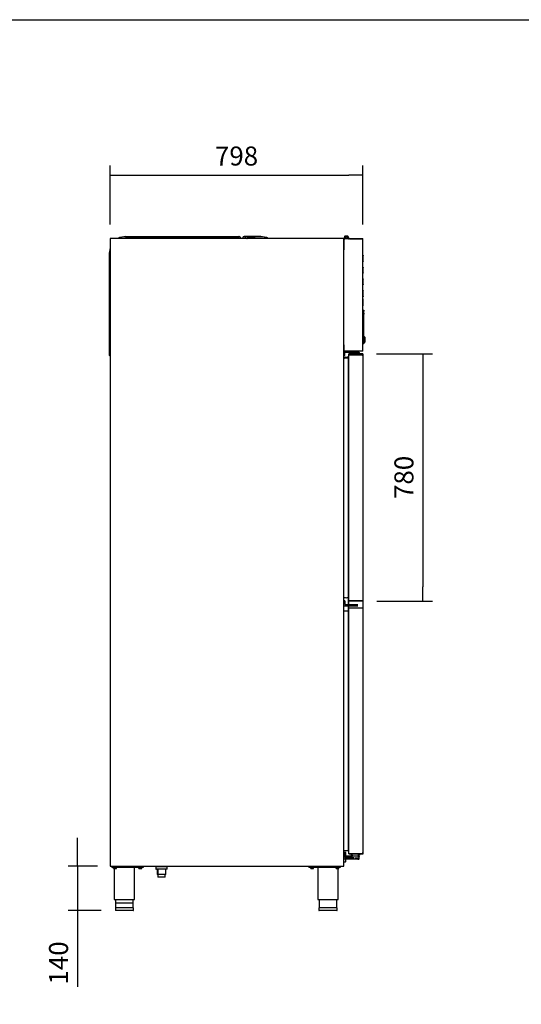
# Model space of a CAD drawing. Units: millimetres. Extents: x 35 to 1349, y -942 to 353.
# Drawn here: x 719 to 798, y -142 to 14 of the extents above; entities that cross this region are included whole.
import ezdxf

# ---------------------------------------------------------------- set-up
doc = ezdxf.new("R2010")
doc.units = ezdxf.units.MM
for name, color, linetype in [('603X16', 7, 'Continuous'), ('603X74', 7, 'Continuous'), ('701X128', 7, 'Continuous'), ('__SERINF01_OFICT', 7, 'Continuous')]:
    doc.layers.add(name, color=color, linetype=linetype)
doc.styles.add('SEACAD_Solid_Edge_ISO', font='txt')
doc.dimstyles.new('INFRICO_COT', dxfattribs={"dimtxt": 3, "dimasz": 2.25, "dimexe": 1.5, "dimexo": 2.25, "dimgap": 1.5, "dimtad": 1, "dimdec": 0, "dimlfac": 20, "dimzin": 12, "dimtxsty": 'SEACAD_Solid_Edge_ISO', "dimblk1": '_SE_FILLED', "dimblk2": '_SE_FILLED', "dimsah": 1, "dimcen": 1.5, "dimadec": 1, "dimazin": 0, "dimtfac": 1, "dimtdec": 0, "dimtmove": 0, "dimatfit": 3, "dimfxl": 1, "dimtolj": 1, "dimtzin": 12, "dimarcsym": 0})

# ---------------------------------------------------------------- blocks, each defined once
blk = doc.blocks.new('_SE_FILLED')
at = {"color": 0}
blk.add_line((0, 0), (-1, 0), dxfattribs=at)
blk.add_solid([(0, 0), (-1, -0.1665), (-1, 0.1665), (0, 0)], dxfattribs=at)
blk = doc.blocks.new('*D52')
at = {"color": 0, "lineweight": -2}
for p, q in [((733.49, -18.65), (733.49, -9.38)), ((773.41, -18.66), (773.41, -9.38)), ((735.74, -10.88), (771.16, -10.88))]:
    blk.add_line(p, q, dxfattribs=at)
at = {"layer": 'Defpoints', "color": 0}
for p in [(773.41, -10.88), (733.49, -20.9), (773.41, -20.91)]:
    blk.add_point(p, dxfattribs=at)
at = {"color": 0, "lineweight": -2, "xscale": 2.25, "yscale": 2.25, "zscale": 2.25, "rotation": 180}
blk.add_blockref('_SE_FILLED', (733.49, -10.88), dxfattribs=at)
at = {"color": 0, "lineweight": -2, "xscale": 2.25, "yscale": 2.25, "zscale": 2.25}
blk.add_blockref('_SE_FILLED', (773.41, -10.88), dxfattribs=at)
at = {"color": 0, "insert": (753.45, -7.86), "char_height": 3, "attachment_point": 5, "style": 'SEACAD_Solid_Edge_ISO'}
blk.add_mtext('\\A1;798', dxfattribs=at)
blk = doc.blocks.new('*D53')
at = {"color": 0, "lineweight": -2}
for p, q in [((728.36, -117.67), (728.36, -115.42)), ((731.49, -119.92), (726.86, -119.92)), ((728.36, -119.92), (728.36, -126.92)), ((732.09, -126.92), (726.86, -126.92)), ((728.36, -129.17), (728.36, -138.93))]:
    blk.add_line(p, q, dxfattribs=at)
at = {"layer": 'Defpoints', "color": 0}
for p in [(733.74, -119.92), (728.36, -126.92), (734.34, -126.92)]:
    blk.add_point(p, dxfattribs=at)
at = {"color": 0, "lineweight": -2, "xscale": 2.25, "yscale": 2.25, "zscale": 2.25}
for p, rotation in [((728.36, -119.92), 270), ((728.36, -126.92), 90)]:
    blk.add_blockref('_SE_FILLED', p, dxfattribs=dict(at, rotation=rotation))
at = {"color": 0, "insert": (725.34, -135.18), "char_height": 3, "attachment_point": 5, "rotation": 90, "style": 'SEACAD_Solid_Edge_ISO'}
blk.add_mtext('\\A1;140', dxfattribs=at)
blk = doc.blocks.new('*D54')
at = {"color": 0, "lineweight": -2}
for p, q in [((775.57, -39.07), (784.39, -39.07)), ((782.89, -41.32), (782.89, -75.83)), ((775.62, -78.08), (784.39, -78.08))]:
    blk.add_line(p, q, dxfattribs=at)
at = {"layer": 'Defpoints', "color": 0}
for p in [(773.32, -39.07), (773.37, -78.08), (782.89, -78.08)]:
    blk.add_point(p, dxfattribs=at)
at = {"color": 0, "lineweight": -2, "xscale": 2.25, "yscale": 2.25, "zscale": 2.25}
for p, rotation in [((782.89, -39.07), 90), ((782.89, -78.08), 270)]:
    blk.add_blockref('_SE_FILLED', p, dxfattribs=dict(at, rotation=rotation))
at = {"color": 0, "insert": (779.88, -58.57), "char_height": 3, "attachment_point": 5, "rotation": 90, "style": 'SEACAD_Solid_Edge_ISO'}
blk.add_mtext('\\A1;780', dxfattribs=at)

msp = doc.modelspace()

# ---------------------------------------------------------------- linework, layer by layer
msp.add_lwpolyline([(506.796, 13.649), (886.796, 13.649), (886.796, -263.351), (506.796, -263.351)], close=True)
at = {"layer": '603X16', "color": 7, "linetype": 'Continuous'}
for p, q in [((740.94, -120.364), (740.94, -121.229)), ((741.002, -120.364), (741.002, -121.229)), ((742.229, -120.364), (742.229, -121.229)), ((742.29, -121.229), (742.29, -120.364)), ((742.29, -121.229), (740.94, -121.229)), ((741.028, -121.229), (741.028, -121.629)), ((742.203, -121.629), (741.028, -121.629)), ((742.203, -121.629), (742.203, -121.229))]:
    msp.add_line(p, q, dxfattribs=at)
at = {"layer": '603X74', "color": 7, "linetype": 'Continuous'}
for p, q in [((740.67, -119.919), (740.67, -119.994)), ((742.56, -119.994), (740.67, -119.994)), ((740.719, -119.994), (740.719, -120.339)), ((741.18, -120.364), (740.744, -120.364)), ((742.051, -120.364), (741.18, -120.364)), ((742.487, -120.364), (742.051, -120.364)), ((742.512, -120.339), (742.512, -119.994)), ((742.56, -119.994), (742.56, -119.919))]:
    msp.add_line(p, q, dxfattribs=at)
for centre, start, end in [((740.744, -120.339), 180, 270), ((742.487, -120.339), 270, 0)]:
    msp.add_arc(centre, 0.025, start, end, dxfattribs=at)
at = {"layer": '701X128', "color": 7, "linetype": 'Continuous'}
for p, q in [((733.977, -120.069), (733.977, -120.094)), ((734.502, -120.094), (733.977, -120.094)), ((734.008, -120.269), (734.008, -120.094)), ((734.008, -120.269), (734.052, -120.294)), ((734.427, -120.294), (734.052, -120.294)), ((734.124, -120.269), (734.124, -120.094)), ((734.355, -120.269), (734.355, -120.094)), ((734.427, -120.294), (734.47, -120.269)), ((734.47, -120.269), (734.47, -120.094)), ((734.502, -120.094), (734.502, -120.069)), ((737.977, -120.069), (737.977, -120.094)), ((738.502, -120.094), (737.977, -120.094)), ((738.008, -120.269), (738.008, -120.094)), ((738.008, -120.269), (738.052, -120.294)), ((738.427, -120.294), (738.052, -120.294)), ((738.124, -120.269), (738.124, -120.094)), ((738.355, -120.269), (738.355, -120.094)), ((738.427, -120.294), (738.47, -120.269)), ((738.47, -120.269), (738.47, -120.094)), ((738.502, -120.094), (738.502, -120.069)), ((765.128, -120.069), (765.128, -120.094)), ((765.653, -120.094), (765.128, -120.094)), ((765.159, -120.269), (765.159, -120.094)), ((765.159, -120.269), (765.203, -120.294)), ((765.578, -120.294), (765.203, -120.294)), ((765.275, -120.269), (765.275, -120.094)), ((765.506, -120.269), (765.506, -120.094)), ((765.578, -120.294), (765.621, -120.269)), ((765.621, -120.269), (765.621, -120.094)), ((765.653, -120.094), (765.653, -120.069)), ((769.128, -120.069), (769.128, -120.094)), ((769.653, -120.094), (769.128, -120.094)), ((769.159, -120.269), (769.159, -120.094)), ((769.159, -120.269), (769.203, -120.294)), ((769.578, -120.294), (769.203, -120.294)), ((769.275, -120.269), (769.275, -120.094)), ((769.506, -120.269), (769.506, -120.094)), ((769.578, -120.294), (769.621, -120.269)), ((769.621, -120.269), (769.621, -120.094)), ((769.653, -120.094), (769.653, -120.069))]:
    msp.add_line(p, q, dxfattribs=at)
for centre in [(734.066, -120.183), (734.413, -120.183), (738.066, -120.183), (738.413, -120.183), (765.217, -120.183), (765.564, -120.183), (769.217, -120.183), (769.564, -120.183)]:
    msp.add_arc(centre, 0.103, 235.98178, 304.01822, dxfattribs=at)
for points in [[(734.124, -120.269), (734.143, -120.274), (734.162, -120.279), (734.2, -120.285), (734.22, -120.287), (734.259, -120.287), (734.279, -120.285), (734.317, -120.279), (734.336, -120.274), (734.355, -120.269)], [(738.124, -120.269), (738.143, -120.274), (738.162, -120.279), (738.2, -120.285), (738.22, -120.287), (738.259, -120.287), (738.279, -120.285), (738.317, -120.279), (738.336, -120.274), (738.355, -120.269)], [(765.275, -120.269), (765.294, -120.274), (765.313, -120.279), (765.351, -120.285), (765.371, -120.287), (765.41, -120.287), (765.43, -120.285), (765.468, -120.279), (765.487, -120.274), (765.506, -120.269)], [(769.275, -120.269), (769.294, -120.274), (769.313, -120.279), (769.351, -120.285), (769.371, -120.287), (769.41, -120.287), (769.43, -120.285), (769.468, -120.279), (769.487, -120.274), (769.506, -120.269)]]:
    msp.add_open_spline(points, degree=3, knots=[0, 0, 0, 0, 0.25, 0.25, 0.5, 0.5, 0.75, 0.75, 1, 1, 1, 1], dxfattribs=at)
at = {"layer": '__SERINF01_OFICT', "color": 7, "linetype": 'Continuous'}
for p, q in [((733.52, -20.898), (733.489, -20.898)), ((733.489, -20.898), (733.489, -119.888)), ((733.52, -20.898), (733.498, -20.877)), ((770.359, -20.868), (733.52, -20.868)), ((733.52, -20.877), (733.52, -20.868)), ((733.52, -20.868), (733.52, -20.868)), ((733.52, -20.877), (733.52, -20.898)), ((735.935, -20.573), (753.858, -20.573)), ((735.935, -20.598), (753.858, -20.598)), ((753.108, -20.608), (752.108, -20.608)), ((752.108, -20.633), (752.108, -20.608)), ((753.108, -20.633), (752.108, -20.633)), ((753.469, -20.868), (753.108, -20.633)), ((753.515, -20.868), (753.122, -20.612)), ((757.261, -20.573), (754.663, -20.573)), ((757.261, -20.598), (754.663, -20.598)), ((755.006, -20.868), (755.399, -20.612)), ((755.052, -20.868), (755.413, -20.633)), ((755.413, -20.608), (756.413, -20.608)), ((755.413, -20.633), (756.413, -20.633)), ((756.413, -20.633), (756.413, -20.608)), ((770.36, -20.868), (770.359, -20.868)), ((770.36, -20.877), (770.36, -20.868)), ((770.36, -20.898), (770.36, -20.877)), ((770.36, -20.898), (770.381, -20.877)), ((770.39, -20.898), (770.36, -20.898)), ((770.36, -20.898), (770.36, -20.898)), ((770.36, -20.898), (770.36, -20.898)), ((770.39, -119.888), (770.39, -20.898)), ((770.39, -21.085), (770.452, -21.003)), ((770.451, -22.658), (770.451, -21.008)), ((770.451, -22.658), (770.451, -21.008)), ((770.473, -20.898), (770.473, -20.733)), ((770.522, -20.908), (770.483, -20.908)), ((770.491, -20.908), (770.522, -20.908)), ((770.491, -20.908), (770.522, -20.908)), ((770.517, -20.914), (770.703, -20.663)), ((772.894, -20.908), (770.551, -20.908)), ((772.894, -20.908), (770.551, -20.908)), ((770.61, -20.468), (770.628, -20.468)), ((770.628, -20.468), (770.968, -20.468)), ((770.686, -20.678), (770.672, -20.705)), ((770.912, -20.759), (770.878, -20.908)), ((770.921, -20.756), (770.923, -20.756)), ((770.923, -20.908), (770.923, -20.733)), ((770.968, -20.468), (770.986, -20.468)), ((771.123, -20.733), (771.123, -20.898)), ((771.16, -20.868), (771.123, -20.868)), ((771.16, -20.868), (771.123, -20.868)), ((771.133, -20.908), (771.16, -20.908)), ((771.16, -20.908), (771.16, -20.868)), ((771.16, -20.868), (771.26, -20.868)), ((771.16, -20.908), (771.16, -20.868)), ((771.16, -20.868), (771.26, -20.868)), ((771.26, -20.908), (771.16, -20.908)), ((771.26, -20.908), (771.16, -20.908)), ((771.26, -20.868), (772.899, -20.868)), ((771.26, -20.868), (772.899, -20.868)), ((771.26, -20.908), (772.899, -20.908)), ((771.26, -20.908), (772.899, -20.908)), ((772.923, -20.908), (772.894, -20.908)), ((772.923, -20.908), (772.894, -20.908)), ((772.899, -20.868), (772.899, -20.908)), ((772.899, -20.868), (773.37, -20.868)), ((772.899, -20.868), (772.899, -20.908)), ((772.899, -20.868), (773.37, -20.868)), ((772.899, -20.908), (773.37, -20.908)), ((772.899, -20.908), (773.37, -20.908)), ((773.399, -20.908), (772.923, -20.908)), ((773.399, -20.908), (772.923, -20.908)), ((773.37, -20.908), (773.37, -20.868)), ((773.37, -20.908), (773.37, -20.868)), ((773.371, -20.908), (773.399, -20.88)), ((773.371, -20.908), (773.399, -20.88)), ((773.411, -20.908), (773.399, -20.908)), ((773.411, -20.908), (773.399, -20.908)), ((773.411, -38.628), (773.411, -20.908)), ((773.411, -38.628), (773.411, -20.908)), ((733.41, -39.348), (733.41, -23.098)), ((733.435, -39.348), (733.435, -23.098)), ((770.451, -22.37), (770.39, -22.37)), ((770.451, -22.658), (770.411, -22.658)), ((770.411, -37.628), (770.411, -22.658)), ((770.451, -22.658), (770.411, -22.658)), ((770.411, -37.628), (770.411, -22.658)), ((773.411, -23.53), (773.421, -23.53)), ((773.421, -24.505), (773.411, -24.505)), ((773.421, -23.53), (773.421, -23.58)), ((773.421, -24.455), (773.421, -23.58)), ((773.421, -24.455), (773.421, -24.505)), ((773.411, -25.38), (773.421, -25.38)), ((773.421, -26.355), (773.411, -26.355)), ((773.421, -25.38), (773.421, -25.43)), ((773.421, -26.305), (773.421, -25.43)), ((773.421, -26.305), (773.421, -26.355)), ((773.411, -27.23), (773.421, -27.23)), ((773.421, -27.23), (773.421, -27.28)), ((773.421, -28.155), (773.421, -27.28)), ((773.421, -28.205), (773.411, -28.205)), ((773.411, -29.08), (773.421, -29.08)), ((773.421, -28.155), (773.421, -28.205)), ((773.421, -29.08), (773.421, -29.13)), ((773.421, -30.005), (773.421, -29.13)), ((773.421, -30.055), (773.411, -30.055)), ((773.416, -30.34), (773.411, -30.34)), ((773.416, -30.385), (773.411, -30.385)), ((773.416, -30.385), (773.411, -30.385)), ((773.416, -30.46), (773.411, -30.46)), ((773.416, -30.659), (773.411, -30.659)), ((773.416, -30.673), (773.411, -30.673)), ((773.416, -30.699), (773.411, -30.699)), ((773.416, -30.731), (773.411, -30.731)), ((773.416, -30.835), (773.411, -30.835)), ((773.416, -30.963), (773.411, -30.963)), ((773.416, -30.964), (773.411, -30.964)), ((773.416, -31.034), (773.411, -31.034)), ((773.416, -30.34), (773.416, -30.352)), ((773.416, -30.385), (773.416, -30.46)), ((773.416, -30.429), (773.416, -30.46)), ((773.416, -30.46), (773.416, -30.623)), ((773.416, -30.659), (773.416, -30.636)), ((773.416, -30.673), (773.416, -30.699)), ((773.416, -30.699), (773.416, -30.731)), ((773.416, -30.731), (773.416, -30.835)), ((773.416, -30.835), (773.416, -30.963)), ((773.416, -30.964), (773.416, -31.034)), ((773.416, -31.034), (773.416, -31.081)), ((773.421, -30.005), (773.421, -30.055)), ((773.416, -31.081), (773.411, -31.081)), ((773.416, -31.133), (773.411, -31.133)), ((773.416, -31.151), (773.411, -31.151)), ((773.416, -31.447), (773.411, -31.447)), ((773.416, -31.518), (773.411, -31.518)), ((773.416, -31.518), (773.411, -31.518)), ((773.416, -31.532), (773.411, -31.532)), ((773.411, -32.179), (773.571, -32.179)), ((773.416, -31.081), (773.416, -31.133)), ((773.416, -31.151), (773.416, -31.447)), ((773.416, -31.447), (773.416, -31.518)), ((773.416, -31.447), (773.416, -31.474)), ((773.571, -32.179), (773.571, -32.329)), ((773.571, -32.654), (773.571, -32.329)), ((773.411, -32.654), (773.571, -32.654)), ((773.571, -32.654), (773.571, -32.804)), ((773.571, -36.304), (773.571, -32.804)), ((773.536, -36.269), (773.411, -36.269)), ((773.536, -36.269), (773.536, -37.419)), ((773.711, -36.444), (773.536, -36.269)), ((773.536, -37.419), (773.711, -37.244)), ((773.711, -36.444), (773.711, -37.244)), ((770.451, -37.668), (770.39, -37.668)), ((770.39, -37.693), (770.451, -37.693)), ((770.451, -37.628), (770.411, -37.628)), ((770.451, -37.628), (770.411, -37.628)), ((770.451, -38.628), (770.451, -37.628)), ((770.451, -38.628), (770.451, -37.628)), ((772.894, -38.628), (770.451, -38.628)), ((772.894, -38.628), (770.451, -38.628)), ((772.899, -38.629), (770.526, -38.629)), ((770.526, -38.629), (770.526, -38.669)), ((772.899, -38.629), (770.526, -38.629)), ((770.526, -38.629), (770.526, -38.669)), ((772.899, -38.669), (770.526, -38.669)), ((772.899, -38.669), (770.526, -38.669)), ((772.628, -38.669), (772.628, -38.746)), ((772.628, -38.743), (772.64, -38.743)), ((772.636, -38.629), (772.636, -38.628)), ((772.64, -38.768), (772.64, -38.743)), ((772.686, -38.754), (772.64, -38.754)), ((772.64, -38.768), (772.64, -38.893)), ((772.64, -38.768), (772.753, -38.768)), ((772.686, -38.754), (772.686, -38.669)), ((772.778, -38.629), (772.778, -38.628)), ((772.778, -38.743), (772.778, -38.669)), ((772.923, -38.628), (772.894, -38.628)), ((772.923, -38.628), (772.894, -38.628)), ((773.37, -38.629), (772.899, -38.629)), ((772.899, -38.669), (772.899, -38.629)), ((773.37, -38.629), (772.899, -38.629)), ((772.899, -38.669), (772.899, -38.629)), ((773.37, -38.669), (772.899, -38.669)), ((773.37, -38.669), (772.899, -38.669)), ((773.399, -38.628), (772.923, -38.628)), ((773.399, -38.628), (772.923, -38.628)), ((773.37, -38.629), (773.37, -38.669)), ((773.37, -38.629), (773.37, -38.669)), ((773.371, -38.629), (773.399, -38.657)), ((773.371, -38.629), (773.399, -38.657)), ((773.411, -38.628), (773.399, -38.628)), ((773.411, -38.628), (773.399, -38.628)), ((773.411, -37.419), (773.536, -37.419)), ((733.435, -39.348), (733.435, -39.013)), ((733.435, -39.013), (733.46, -39.013)), ((733.46, -39.348), (733.46, -39.013)), ((772.028, -38.868), (770.39, -38.868)), ((770.445, -38.989), (770.485, -38.989)), ((770.445, -39.299), (770.445, -38.989)), ((770.445, -38.989), (770.485, -38.989)), ((770.445, -39.299), (770.445, -38.989)), ((770.485, -39.299), (770.485, -38.868)), ((770.485, -39.299), (770.485, -38.868)), ((770.485, -39.299), (770.485, -38.989)), ((770.485, -39.299), (770.485, -38.989)), ((770.525, -39.299), (770.525, -38.868)), ((770.525, -39.299), (770.525, -38.868)), ((771.02, -39.577), (771.02, -39.672)), ((771.05, -39.506), (771.119, -39.437)), ((771.095, -39.602), (771.095, -39.702)), ((771.095, -39.702), (771.095, -77.595)), ((771.125, -39.531), (771.19, -39.466)), ((771.125, -39.631), (771.19, -39.566)), ((771.14, -39.516), (771.14, -39.446)), ((771.19, -39.123), (771.19, -39.098)), ((771.199, -39.123), (771.19, -39.123)), ((771.19, -39.124), (771.19, -39.123)), ((771.19, -39.248), (771.19, -39.124)), ((771.199, -39.248), (771.19, -39.248)), ((771.19, -39.249), (771.19, -39.248)), ((771.19, -78.048), (771.19, -39.249)), ((771.221, -39.123), (771.199, -39.102)), ((771.199, -39.123), (771.221, -39.123)), ((771.221, -39.248), (771.199, -39.227)), ((771.199, -39.248), (771.221, -39.248)), ((771.221, -39.068), (771.27, -39.068)), ((771.221, -39.093), (772.893, -39.093)), ((771.221, -39.123), (772.888, -39.123)), ((771.221, -39.123), (772.893, -39.123)), ((771.221, -39.218), (772.893, -39.218)), ((771.221, -39.248), (772.888, -39.248)), ((771.221, -39.248), (772.893, -39.248)), ((771.502, -39.068), (771.27, -39.068)), ((771.34, -38.923), (771.34, -39.068)), ((771.54, -39.068), (771.54, -38.918)), ((771.54, -39.093), (771.54, -39.068)), ((771.54, -39.068), (771.64, -39.068)), ((771.54, -39.123), (771.54, -39.123)), ((771.565, -38.893), (771.615, -38.893)), ((771.615, -38.893), (771.74, -38.893)), ((772.715, -39.068), (771.64, -39.068)), ((771.74, -38.893), (771.74, -38.868)), ((771.765, -38.918), (771.74, -38.893)), ((772.603, -38.868), (772.028, -38.868)), ((772.64, -38.893), (772.615, -38.918)), ((772.64, -38.868), (772.765, -38.868)), ((772.64, -38.893), (772.765, -38.893)), ((772.715, -39.068), (772.815, -39.068)), ((772.765, -38.868), (772.815, -38.868)), ((772.765, -38.893), (772.815, -38.893)), ((772.815, -39.123), (772.815, -39.123)), ((772.84, -38.918), (772.84, -38.893)), ((772.84, -39.093), (772.84, -38.918)), ((773.043, -39.068), (772.84, -39.068)), ((772.888, -39.123), (772.91, -39.123)), ((772.888, -39.248), (772.91, -39.248)), ((772.893, -39.093), (772.893, -39.123)), ((772.893, -39.093), (773.37, -39.093)), ((772.893, -39.123), (773.37, -39.123)), ((772.893, -39.218), (772.893, -39.248)), ((772.893, -39.218), (773.37, -39.218)), ((772.893, -39.248), (773.37, -39.248)), ((772.91, -39.123), (773.392, -39.123)), ((772.91, -39.248), (773.392, -39.248)), ((773.322, -39.068), (773.043, -39.068)), ((773.322, -39.068), (773.37, -39.068)), ((773.37, -39.123), (773.37, -39.093)), ((773.37, -39.248), (773.37, -39.218)), ((773.371, -39.123), (773.392, -39.102)), ((773.371, -39.248), (773.392, -39.227)), ((773.392, -39.123), (773.401, -39.123)), ((773.392, -39.248), (773.401, -39.248)), ((773.401, -39.098), (773.401, -39.123)), ((773.401, -39.123), (773.401, -39.248)), ((773.401, -39.248), (773.401, -39.178)), ((773.402, -39.238), (773.401, -39.238)), ((773.401, -39.248), (773.401, -39.248)), ((773.401, -39.248), (773.401, -78.048)), ((773.401, -39.368), (773.401, -39.298)), ((773.402, -39.363), (773.401, -39.363)), ((773.401, -39.368), (773.401, -39.368)), ((773.402, -39.238), (773.402, -39.178)), ((773.402, -39.238), (773.402, -39.298)), ((773.402, -39.363), (773.402, -39.298)), ((773.402, -39.363), (773.402, -77.933)), ((771.095, -77.595), (771.095, -78.629)), ((771.125, -77.665), (771.19, -77.731)), ((770.39, -78.029), (770.515, -78.029)), ((772.04, -78.879), (770.39, -78.879)), ((770.54, -78.054), (770.54, -78.279)), ((770.54, -78.279), (770.54, -78.604)), ((770.565, -78.629), (772.04, -78.629)), ((771.095, -78.879), (771.095, -79.613)), ((771.19, -78.629), (771.19, -78.048)), ((771.19, -78.048), (771.19, -78.048)), ((771.199, -78.048), (771.19, -78.048)), ((771.19, -79.159), (771.19, -78.879)), ((771.199, -79.159), (771.19, -79.159)), ((771.19, -79.16), (771.19, -79.159)), ((771.19, -117.959), (771.19, -79.16)), ((771.221, -78.048), (771.199, -78.048)), ((771.221, -78.049), (771.199, -78.07)), ((771.221, -79.159), (771.199, -79.138)), ((771.199, -79.159), (771.221, -79.159)), ((771.221, -78.048), (772.888, -78.048)), ((772.893, -78.049), (771.221, -78.049)), ((772.893, -78.079), (771.221, -78.079)), ((771.221, -79.129), (772.893, -79.129)), ((771.221, -79.159), (772.888, -79.159)), ((771.221, -79.159), (772.893, -79.159)), ((772.04, -78.629), (772.615, -78.629)), ((772.615, -78.879), (772.04, -78.879)), ((772.888, -78.048), (772.91, -78.048)), ((772.888, -79.159), (772.91, -79.159)), ((773.37, -78.049), (772.893, -78.049)), ((772.893, -78.079), (772.893, -78.049)), ((773.37, -78.079), (772.893, -78.079)), ((772.893, -79.129), (772.893, -79.159)), ((772.893, -79.129), (773.37, -79.129)), ((772.893, -79.159), (773.37, -79.159)), ((772.91, -78.048), (773.392, -78.048)), ((772.91, -79.159), (773.392, -79.159)), ((773.37, -78.049), (773.37, -78.079)), ((773.37, -79.159), (773.37, -79.129)), ((773.371, -78.049), (773.392, -78.07)), ((773.371, -79.159), (773.392, -79.138)), ((773.392, -78.048), (773.401, -78.048)), ((773.392, -79.159), (773.401, -79.159)), ((773.401, -77.929), (773.401, -77.929)), ((773.401, -77.929), (773.401, -77.999)), ((773.401, -77.933), (773.402, -77.933)), ((773.401, -78.048), (773.401, -79.159)), ((773.401, -79.159), (773.401, -117.959)), ((773.401, -79.279), (773.401, -79.209)), ((773.402, -77.929), (773.403, -77.929)), ((773.402, -77.933), (773.402, -77.999)), ((773.402, -77.999), (773.402, -79.209)), ((773.402, -79.274), (773.402, -79.209)), ((773.403, -77.929), (773.403, -77.999)), ((771.095, -79.613), (771.095, -117.506)), ((771.125, -79.542), (771.19, -79.477)), ((773.402, -79.274), (773.401, -79.274)), ((773.401, -79.279), (773.401, -79.279)), ((773.402, -79.274), (773.402, -117.844)), ((770.665, -117.729), (770.39, -117.729)), ((770.39, -117.94), (770.515, -117.94)), ((770.54, -117.965), (770.54, -118.19)), ((770.69, -117.879), (770.69, -117.754)), ((770.69, -118.354), (770.69, -117.879)), ((771.125, -117.576), (771.19, -117.642)), ((771.19, -117.959), (771.19, -117.959)), ((771.199, -117.959), (771.19, -117.959)), ((771.221, -117.959), (771.199, -117.959)), ((771.221, -117.96), (771.199, -117.981)), ((771.221, -117.959), (772.888, -117.959)), ((772.893, -117.96), (771.221, -117.96)), ((772.893, -117.99), (771.221, -117.99)), ((771.23, -117.959), (771.23, -117.96)), ((771.45, -117.96), (771.45, -117.959)), ((771.54, -117.959), (771.54, -117.96)), ((771.54, -117.99), (771.54, -118.165)), ((772.84, -117.959), (772.84, -117.96)), ((772.84, -117.99), (772.84, -118.165)), ((772.888, -117.959), (772.91, -117.959)), ((773.37, -117.96), (772.893, -117.96)), ((772.893, -117.99), (772.893, -117.96)), ((773.37, -117.99), (772.893, -117.99)), ((772.91, -117.959), (773.392, -117.959)), ((773.37, -117.96), (773.37, -117.99)), ((773.371, -117.96), (773.392, -117.981)), ((773.392, -117.959), (773.401, -117.959)), ((773.401, -117.654), (773.401, -117.654)), ((773.401, -117.654), (773.401, -117.724)), ((773.401, -117.84), (773.401, -117.84)), ((773.401, -117.84), (773.401, -117.91)), ((773.401, -117.844), (773.402, -117.844)), ((773.402, -117.84), (773.403, -117.84)), ((773.402, -117.844), (773.402, -117.91)), ((773.403, -117.84), (773.403, -117.91)), ((772.04, -118.79), (770.39, -118.79)), ((770.39, -119.204), (770.665, -119.204)), ((770.54, -118.19), (770.54, -118.515)), ((772.19, -118.354), (770.54, -118.354)), ((770.565, -118.54), (772.04, -118.54)), ((770.69, -119.054), (770.69, -118.79)), ((770.69, -119.179), (770.69, -119.054)), ((770.715, -118.329), (771.29, -118.329)), ((771.29, -118.329), (770.715, -118.329)), ((771.29, -118.329), (771.74, -118.329)), ((771.74, -118.329), (771.29, -118.329)), ((771.615, -118.19), (771.565, -118.19)), ((771.74, -118.19), (771.615, -118.19)), ((771.74, -118.19), (771.765, -118.165)), ((771.74, -118.315), (771.74, -118.19)), ((771.74, -118.315), (771.74, -118.34)), ((771.765, -118.34), (771.74, -118.34)), ((772.615, -118.34), (771.765, -118.34)), ((771.84, -118.34), (771.84, -118.354)), ((772.615, -118.79), (772.04, -118.79)), ((772.765, -118.354), (772.19, -118.354)), ((772.19, -118.604), (772.765, -118.604)), ((772.54, -118.354), (772.54, -118.34)), ((772.615, -118.165), (772.64, -118.19)), ((772.64, -118.34), (772.615, -118.34)), ((772.615, -118.79), (772.765, -118.79)), ((772.636, -118.329), (772.765, -118.329)), ((772.765, -118.19), (772.64, -118.19)), ((772.64, -118.19), (772.64, -118.315)), ((772.64, -118.34), (772.64, -118.315)), ((772.765, -118.329), (772.64, -118.329)), ((772.64, -118.604), (772.64, -118.765)), ((772.815, -118.19), (772.765, -118.19)), ((772.79, -118.354), (772.79, -118.379)), ((772.79, -118.379), (772.79, -118.354)), ((772.79, -118.579), (772.79, -118.379)), ((772.79, -118.765), (772.79, -118.579)), ((733.489, -119.888), (733.52, -119.888)), ((733.52, -119.889), (733.498, -119.91)), ((733.52, -119.888), (733.52, -119.91)), ((733.52, -119.91), (733.52, -119.919)), ((733.52, -119.919), (733.52, -119.919)), ((733.52, -119.919), (770.359, -119.919)), ((733.739, -120.069), (733.739, -119.919)), ((733.739, -120.069), (738.739, -120.069)), ((734.152, -120.294), (734.152, -125.169)), ((737.327, -125.169), (737.327, -120.069)), ((738.739, -120.069), (738.739, -119.919)), ((764.89, -120.069), (764.89, -119.919)), ((764.89, -120.069), (769.89, -120.069)), ((766.303, -120.069), (766.303, -125.169)), ((769.478, -125.169), (769.478, -120.294)), ((769.89, -120.069), (769.89, -119.919)), ((770.359, -119.919), (770.36, -119.919)), ((770.36, -119.888), (770.39, -119.888)), ((770.36, -119.91), (770.36, -119.888)), ((770.36, -119.889), (770.381, -119.91)), ((770.36, -119.91), (770.36, -119.919)), ((734.152, -125.169), (737.327, -125.169)), ((734.339, -125.169), (734.339, -126.469)), ((737.114, -125.744), (734.364, -125.744)), ((737.139, -126.469), (737.139, -125.169)), ((766.303, -125.169), (769.478, -125.169)), ((766.49, -125.169), (766.49, -126.469)), ((769.29, -126.469), (769.29, -125.169)), ((737.164, -126.469), (734.314, -126.469)), ((734.314, -126.469), (734.314, -126.894)), ((737.139, -126.919), (734.339, -126.919)), ((737.164, -126.894), (737.164, -126.469)), ((769.315, -126.469), (766.465, -126.469)), ((766.465, -126.469), (766.465, -126.894)), ((769.29, -126.919), (766.49, -126.919)), ((769.315, -126.894), (769.315, -126.469))]:
    msp.add_line(p, q, dxfattribs=at)
for centre, radius, start, end in [((733.52, -20.898), 0.0305, 135, 180), ((733.52, -20.899), 0.0308, 90.23597, 134.76403), ((733.52, -20.898), 0.0305, 90, 135), ((733.52, -20.898), 0.0005, 135, 180), ((733.604, -20.876), 0.0841, 174.41865, 180.51706), ((733.52, -20.898), 0.000512, 90.71288, 134.70096), ((735.935, -23.098), 2.525, 90, 117.97102), ((735.935, -23.098), 2.5, 90, 116.87222), ((753.108, -20.633), 0.0255, 56.93208, 90), ((753.108, -20.633), 0.0005, 56.93208, 90), ((753.858, -20.823), 0.25, 0, 190.35999), ((753.858, -20.823), 0.25, 349.64001, 90), ((753.858, -20.823), 0.225, 348.47394, 90), ((753.858, -20.823), 0.25, 349.64001, 0), ((754.663, -20.823), 0.25, 90, 190.35999), ((754.663, -20.823), 0.25, 0, 190.35999), ((754.663, -20.823), 0.225, 90, 191.52606), ((754.663, -20.823), 0.25, 349.64001, 0), ((755.413, -20.633), 0.0255, 90, 123.06792), ((755.413, -20.633), 0.0005, 90, 123.06792), ((757.261, -23.098), 2.525, 62.02898, 90), ((757.261, -23.098), 2.5, 63.12778, 90), ((770.276, -20.876), 0.0841, 359.48294, 5.58135), ((770.36, -20.899), 0.0308, 45.23597, 89.76403), ((770.36, -20.898), 0.000504, 45.17549, 89.82451), ((770.36, -20.898), 0.0305, 0, 45), ((770.491, -20.908), 0.0401, 116.83172, 245.63427), ((770.491, -20.908), 0.0401, 116.83172, 245.63422), ((770.551, -21.008), 0.1, 90, 180), ((770.551, -21.008), 0.1, 90, 180), ((770.798, -20.733), 0.325, 125.37459, 180), ((770.483, -20.898), 0.01, 180, 270), ((770.491, -20.908), 0.0001, 90, 270), ((770.491, -20.908), 0.0001, 90, 270), ((770.798, -20.733), 0.125, 0, 153.88505), ((770.798, -20.733), 0.117, 346.99851, 143.45678), ((770.798, -20.733), 0.125, 327.05007, 336.92608), ((770.798, -20.733), 0.125, 336.91432, 349.31914), ((770.798, -20.733), 0.325, 0, 54.62541), ((771.133, -20.898), 0.01, 180, 270), ((772.763, -20.918), 0.01, 71.80513, 90), ((773.37, -20.909), 0.0407, 45.12732, 89.87268), ((773.37, -20.909), 0.0407, 45.12732, 89.87268), ((773.37, -20.908), 0.000516, 45.40068, 89.0481), ((773.37, -20.908), 0.000516, 45.40068, 89.0481), ((773.37, -20.908), 0.0005, 0, 45), ((773.37, -20.908), 0.0005, 0, 45), ((773.37, -20.908), 0.0405, 0, 45), ((773.37, -20.908), 0.0405, 0, 45), ((735.935, -23.098), 2.525, 165.61164, 180), ((735.935, -23.098), 2.5, 168.0476, 180), ((772.615, -38.768), 0.025, 0, 90), ((772.603, -38.643), 0.025, 34.0558, 35.45054), ((772.753, -38.743), 0.025, 270, 0), ((773.37, -38.628), 0.000516, 270.95114, 314.59949), ((773.37, -38.628), 0.000516, 270.95114, 314.59949), ((773.37, -38.628), 0.0407, 270.12732, 314.87268), ((773.37, -38.628), 0.0407, 270.12732, 314.87268), ((773.37, -38.628), 0.0005, 315, 0), ((773.37, -38.628), 0.0005, 315, 0), ((773.37, -38.628), 0.0405, 315, 360), ((773.37, -38.628), 0.0405, 315, 360), ((733.435, -39.348), 0.0251, 180, 0), ((733.435, -39.348), 0.0001, 180, 0), ((770.701, -40.878), 1.255, 76.433, 104.45918), ((770.5, -39.833), 0.15, 104.45918, 138.56329), ((770.5, -39.933), 0.15, 104.45918, 138.56354), ((770.485, -39.299), 0.0401, 180, 0), ((770.485, -39.299), 0.0401, 180, 0), ((770.776, -40.903), 1.255, 76.433, 104.45918), ((770.776, -41.003), 1.255, 76.433, 104.45918), ((770.485, -39.299), 0.0001, 180, 0), ((770.485, -39.299), 0.0001, 180, 0), ((771, -39.639), 0.02, 256.433, 0), ((771.12, -39.577), 0.1, 135, 180), ((771.075, -39.664), 0.02, 256.433, 0), ((771.075, -39.764), 0.02, 256.433, 0), ((771.195, -39.602), 0.1, 135, 180), ((771.195, -39.702), 0.1, 135, 180), ((771.128, -39.446), 0.0125, 0, 135), ((771.204, -39.711), 0.0639, 101.95839, 171.58271), ((771.221, -39.098), 0.0305, 90, 180), ((771.221, -39.123), 0.0307, 135.12732, 179.87268), ((771.199, -39.207), 0.0834, 89.45932, 95.60497), ((771.221, -39.248), 0.0307, 135.12732, 179.87268), ((771.199, -39.332), 0.0834, 89.45932, 95.60497), ((771.27, -39.148), 0.08, 149.49557, 162.05221), ((771.221, -39.123), 0.0305, 90, 135), ((771.221, -39.248), 0.0305, 90, 135), ((771.27, -39.148), 0.08, 90, 138.21498), ((771.221, -39.123), 0.000505, 135.23597, 179.76403), ((771.221, -39.248), 0.000505, 135.23597, 179.76403), ((771.221, -39.123), 0.0005, 90, 135), ((771.221, -39.248), 0.0005, 90, 135), ((771.49, -38.923), 0.15, 158.48981, 180), ((772.418, -38.469), 1.095, 201.36965, 215.05967), ((771.565, -38.918), 0.025, 90, 180), ((772.815, -38.893), 0.025, 0, 90), ((772.815, -38.918), 0.025, 0, 90), ((773.322, -39.148), 0.08, 42.12913, 90), ((773.37, -39.098), 0.0305, 0, 90), ((773.37, -39.124), 0.0307, 45.12732, 89.87268), ((773.37, -39.123), 0.000513, 45.35968, 89.22648), ((773.37, -39.249), 0.0307, 45.12732, 89.87268), ((773.37, -39.248), 0.000505, 45.23597, 89.76403), ((773.37, -39.123), 0.0005, 0, 45), ((773.37, -39.248), 0.0005, 0, 45), ((773.37, -39.123), 0.0305, 0, 45), ((773.37, -39.248), 0.0305, 0, 45), ((773.322, -39.178), 0.08, 0, 9.25432), ((773.321, -39.178), 0.08, 0, 3.5065), ((773.322, -39.298), 0.08, 0, 9.25432), ((773.321, -39.298), 0.08, 0, 3.5065), ((770.5, -77.363), 0.15, 222.83343, 255.54082), ((770.776, -76.293), 1.255, 255.54082, 283.567), ((771.075, -77.533), 0.02, 0, 103.567), ((771.195, -77.595), 0.1, 180, 225), ((771.204, -77.586), 0.0639, 188.41729, 258.04161), ((770.515, -78.054), 0.025, 0, 90), ((770.565, -78.604), 0.025, 180, 270), ((771.221, -78.048), 0.0307, 180.12732, 224.87268), ((771.199, -77.965), 0.0834, 264.39501, 270.54071), ((771.221, -79.159), 0.0307, 135.12732, 179.87268), ((771.199, -79.243), 0.0834, 89.45932, 95.60497), ((771.221, -78.048), 0.0305, 225, 270), ((771.221, -79.159), 0.0305, 90, 135), ((771.221, -78.048), 0.000505, 180.23597, 224.76403), ((771.221, -79.159), 0.000505, 135.23597, 179.76403), ((771.221, -78.048), 0.0005, 225, 270), ((771.221, -79.159), 0.0005, 90, 135), ((773.37, -78.048), 0.000505, 270.23597, 314.76403), ((773.37, -78.048), 0.0307, 270.12732, 314.87268), ((773.37, -79.16), 0.0307, 45.12732, 89.87268), ((773.37, -79.159), 0.000505, 45.23597, 89.76403), ((773.37, -78.048), 0.0005, 315, 0), ((773.37, -79.159), 0.0005, 0, 45), ((773.37, -78.048), 0.0305, 315, 0), ((773.37, -79.159), 0.0305, 0, 45), ((773.321, -77.999), 0.08, 356.4935, 0), ((773.322, -77.999), 0.08, 350.74568, 0), ((773.322, -79.209), 0.08, 0, 9.25432), ((773.321, -79.209), 0.08, 0, 3.5065), ((770.5, -79.844), 0.15, 104.45918, 137.16657), ((770.776, -80.914), 1.255, 76.433, 104.45918), ((771.075, -79.675), 0.02, 256.433, 0), ((771.195, -79.613), 0.1, 135, 180), ((771.204, -79.622), 0.0639, 101.95839, 171.58271), ((770.5, -117.274), 0.15, 222.83343, 255.54082), ((770.776, -116.204), 1.255, 255.54082, 283.567), ((770.515, -117.965), 0.025, 0, 90), ((770.665, -117.754), 0.025, 0, 90), ((771.075, -117.444), 0.02, 0, 103.567), ((771.195, -117.506), 0.1, 180, 225), ((771.204, -117.497), 0.0639, 188.41729, 258.04161), ((771.221, -117.959), 0.0307, 180.12732, 224.87268), ((771.199, -117.876), 0.0834, 264.39501, 270.54071), ((771.221, -117.959), 0.0305, 203.3501, 225), ((771.221, -117.959), 0.0305, 225, 270), ((771.221, -117.959), 0.000505, 180.23597, 224.76403), ((771.221, -117.959), 0.0005, 225, 270), ((773.37, -117.959), 0.000505, 270.23597, 314.76403), ((773.37, -117.959), 0.0307, 270.12732, 314.87268), ((773.37, -117.959), 0.0005, 315, 0), ((773.37, -117.959), 0.0305, 293.3501, 315), ((773.37, -117.959), 0.0305, 315, 0), ((773.321, -117.724), 0.08, 356.4935, 0), ((773.321, -117.91), 0.08, 356.4935, 0), ((773.322, -117.91), 0.08, 350.74568, 0), ((770.565, -118.515), 0.025, 180, 270), ((770.665, -119.179), 0.025, 270, 0), ((770.715, -118.304), 0.025, 180, 270), ((771.565, -118.165), 0.025, 180, 270), ((771.765, -118.315), 0.025, 180, 270), ((772.615, -118.315), 0.025, 270, 0), ((772.615, -118.765), 0.025, 270, 0), ((772.765, -118.354), 0.025, 0, 90), ((772.765, -118.354), 0.025, 0, 90), ((772.765, -118.379), 0.025, 0, 90), ((772.765, -118.579), 0.025, 270, 0), ((772.765, -118.765), 0.025, 270, 0), ((772.815, -118.165), 0.025, 270, 0), ((733.52, -119.888), 0.0305, 180, 225), ((733.52, -119.888), 0.0308, 225.23597, 269.76403), ((733.52, -119.888), 0.0005, 180, 225), ((733.52, -119.888), 0.000504, 225.17549, 269.82451), ((733.604, -119.911), 0.0841, 179.48294, 185.58135), ((770.276, -119.911), 0.0841, 354.41865, 0.51706), ((770.36, -119.888), 0.0005, 315, 0), ((770.36, -119.888), 0.000504, 270.17549, 314.82451), ((770.36, -119.888), 0.0308, 270.23597, 314.76403), ((770.36, -119.888), 0.0305, 315, 360), ((734.339, -126.894), 0.025, 180, 270), ((737.139, -126.894), 0.025, 270, 0), ((766.49, -126.894), 0.025, 180, 270), ((769.29, -126.894), 0.025, 270, 0)]:
    msp.add_arc(centre, radius, start, end, dxfattribs=at)

# ---------------------------------------------------------------- dimensions: what is measured, and where the dimension line sits
dim = msp.add_linear_dim(base=(773.411, -10.875), p1=(733.489, -20.898), p2=(773.411, -20.908), dimstyle='INFRICO_COT')
dim.commit()
dim.dimension.update_dxf_attribs({"geometry": '*D52', "text_midpoint": (753.45, -7.856)})
for base, p1, p2, picture, middle in [((782.894, -78.079), (773.322, -39.068), (773.37, -78.079), '*D54', (779.875, -58.573)), ((728.356, -126.919), (733.739, -119.919), (734.339, -126.919), '*D53', (725.339, -135.177))]:
    dim = msp.add_linear_dim(base=base, p1=p1, p2=p2, angle=90, dimstyle='INFRICO_COT')
    dim.commit()
    dim.dimension.update_dxf_attribs({"geometry": picture, "text_midpoint": middle})

doc.saveas('drawing.dxf')
